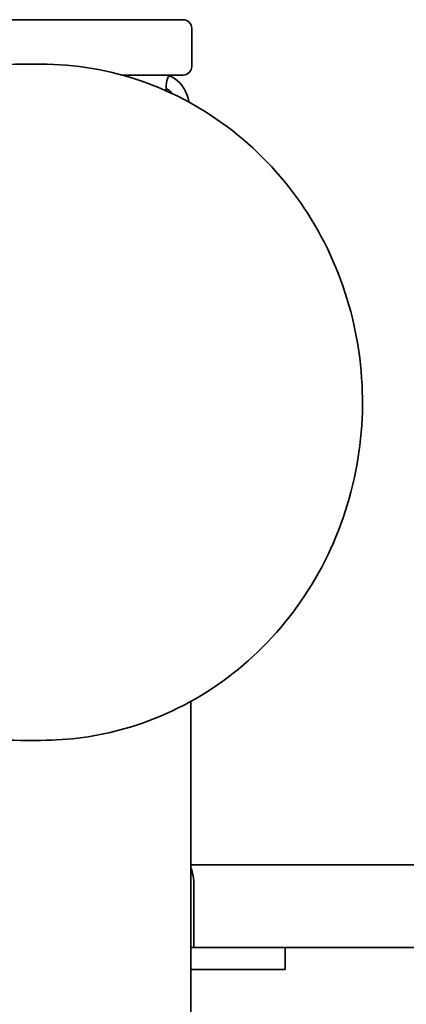
# Model space of a CAD drawing. Units: millimetres. Extents: x 14147 to 19905, y -16 to 7907.
# Drawn here: x 16502 to 16590, y 7373 to 7599 of the extents above; entities that cross this region are included whole.
import ezdxf

# ---------------------------------------------------------------- set-up
doc = ezdxf.new("R2010")
doc.units = ezdxf.units.MM
doc.header["$LTSCALE"] = 50
doc.layers.add('Visible (ISO)', color=7, linetype='Continuous', lineweight=35)

msp = doc.modelspace()

# ---------------------------------------------------------------- linework, layer by layer
at = {"layer": 'Visible (ISO)'}
for p, q in [((16537.11, 7599.189), (16446.9, 7599.189)), ((16537.11, 7599.189), (16539.169, 7599.189)), ((16541.169, 7597.189), (16541.169, 7588.489)), ((16501.881, 7588.989), (16506.584, 7588.989)), ((16525.151, 7586.489), (16535.958, 7586.489)), ((16535.958, 7586.489), (16537.11, 7586.489)), ((16539.169, 7586.489), (16537.11, 7586.489)), ((16540.516, 7580.489), (16540.14, 7580.489)), ((16540.906, 7442.907), (16540.906, 7008.677)), ((16501.881, 7433.989), (16506.584, 7433.989)), ((16561.965, 7405.489), (16540.906, 7405.489)), ((16561.965, 7405.489), (16568.02, 7405.489)), ((16683.127, 7405.489), (16568.02, 7405.489)), ((16541.662, 7400.489), (16541.662, 7386.489)), ((16541.662, 7386.489), (16540.906, 7386.489)), ((16541.662, 7386.489), (16563.532, 7386.489)), ((16562.557, 7381.489), (16562.557, 7386.489)), ((16572.615, 7386.489), (16563.532, 7386.489)), ((16572.615, 7386.489), (16709.466, 7386.489)), ((16559.125, 7381.489), (16540.906, 7381.489)), ((16562.557, 7381.489), (16559.125, 7381.489))]:
    msp.add_line(p, q, dxfattribs=at)
for centre, start, end in [((16539.169, 7597.189), 0, 90), ((16539.169, 7588.489), 270, 0)]:
    msp.add_arc(centre, 2, start, end, dxfattribs=at)
for centre, major_axis, ratio, start_param, end_param in [((16540.009, 7583.881), (0, -5), 0.9495759, 4.1638795, 4.9235822), ((16541.667, 7583.881), (0, 5), 0.3135373, 2.3166295, 2.3856258), ((16540.094, 7400.489), (0, -5), 0.3135373, 1.5707963, 2.5970678)]:
    msp.add_ellipse(centre, major_axis=major_axis, ratio=ratio, start_param=start_param, end_param=end_param, dxfattribs=at)
for points, knots in [([(16501.881, 7433.989), (16494.031, 7433.989), (16486.183, 7435.319), (16471.277, 7440.505), (16464.223, 7444.362), (16451.617, 7454.214), (16446.07, 7460.21), (16437.042, 7473.74), (16433.566, 7481.273), (16429.041, 7497.114), (16427.995, 7505.42), (16428.442, 7521.962), (16429.935, 7530.195), (16435.314, 7545.751), (16439.197, 7553.071), (16448.959, 7566.051), (16454.834, 7571.711), (16467.978, 7580.795), (16475.243, 7584.22), (16489.04, 7588.101), (16495.461, 7588.989), (16501.881, 7588.989)], [3.1415927, 3.1415927, 3.1415927, 3.1415927, 3.4607064, 3.4607064, 3.7800297, 3.7800297, 4.0998455, 4.0998455, 4.4201703, 4.4201703, 4.7408332, 4.7408332, 5.0615974, 5.0615974, 5.3822167, 5.3822167, 5.7024593, 5.7024593, 6.0221774, 6.0221774, 6.2831853, 6.2831853, 6.2831853, 6.2831853]), ([(16506.584, 7588.989), (16514.434, 7588.989), (16522.283, 7587.658), (16537.189, 7582.472), (16544.243, 7578.615), (16556.848, 7568.763), (16562.396, 7562.767), (16571.424, 7549.237), (16574.9, 7541.704), (16579.425, 7525.863), (16580.471, 7517.557), (16580.024, 7501.015), (16578.53, 7492.782), (16573.152, 7477.226), (16569.269, 7469.906), (16559.507, 7456.926), (16553.632, 7451.266), (16540.488, 7442.182), (16533.223, 7438.757), (16519.425, 7434.876), (16513.005, 7433.989), (16506.584, 7433.989)], [0, 0, 0, 0, 0.3191138, 0.3191138, 0.6384371, 0.6384371, 0.9582529, 0.9582529, 1.2785777, 1.2785777, 1.5992405, 1.5992405, 1.9200047, 1.9200047, 2.240624, 2.240624, 2.5608667, 2.5608667, 2.8805848, 2.8805848, 3.1415927, 3.1415927, 3.1415927, 3.1415927]), ([(16540.516, 7580.489), (16540.163, 7582.181), (16538.944, 7584.644), (16537.225, 7585.727), (16536.763, 7586.018), (16536.303, 7586.212), (16535.877, 7586.332)], [0, 0, 0, 0, 0.66018393, 0.66018393, 0.66018393, 0.8376249, 0.8376249, 0.8376249, 0.8376249]), ([(16535.286, 7583.393), (16535.453, 7583.332), (16535.64, 7583.24), (16535.836, 7583.108), (16536.157, 7582.89), (16536.458, 7582.561), (16536.727, 7582.191)], [-0.82150178, -0.82150178, -0.82150178, -0.82150178, -0.66018393, -0.66018393, -0.66018393, -0.39499152, -0.39499152, -0.39499152, -0.39499152])]:
    msp.add_open_spline(points, degree=3, knots=knots, dxfattribs=at)

doc.saveas('drawing.dxf')
